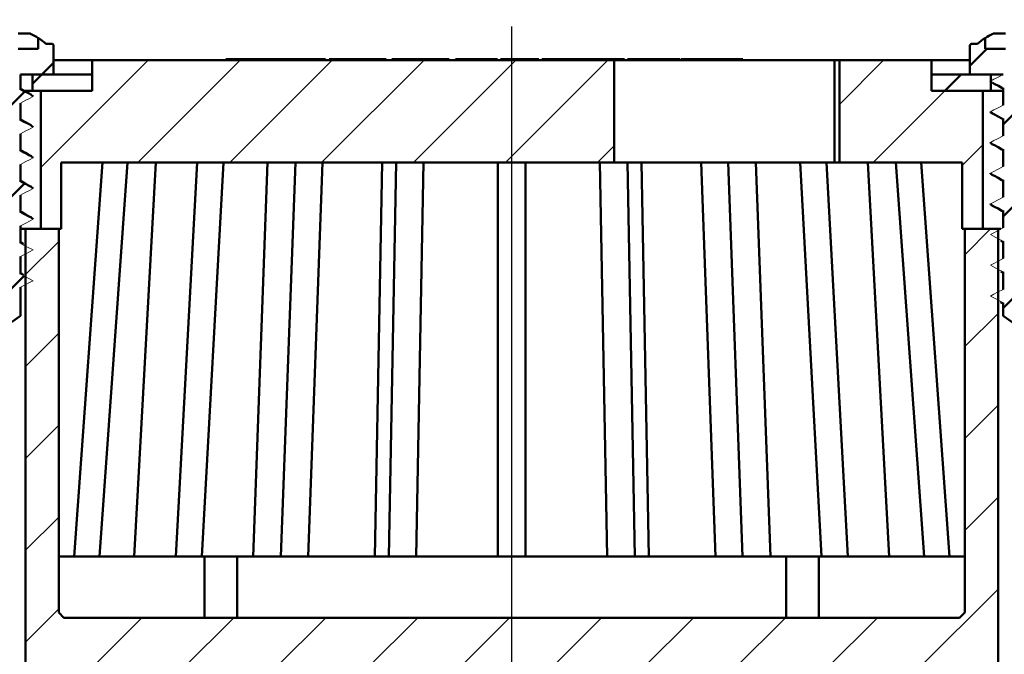
# Model space of a CAD drawing. Units: millimetres. Extents: x 140 to 606, y 103 to 529.
# Drawn here: x 327 to 423, y 395 to 457 of the extents above; entities that cross this region are included whole.
import ezdxf
from ezdxf.lldxf.tags import DXFTag

# ---------------------------------------------------------------- set-up
doc = ezdxf.new("R2010")
doc.units = ezdxf.units.MM
doc.header["$LTSCALE"] = 2
for name, color, linetype in [('LC-001-100-D00-0', 1, 'ByBlock'), ('LC-002-101-D00-0', 2, 'DASHDOT'), ('LC-003-003-----0', 2, 'ByBlock')]:
    doc.layers.add(name, color=color, linetype=linetype)
doc.styles.add('LCTX15-400-0-0pDIN-Schrift', font='STANDARD', dxfattribs={"width": 0.8, "oblique": 15, "height": 2.5})
tags = doc.linetypes.add('DASHDOT', pattern=[7.5, 5, -1.25, 0, -1.25]).pattern_tags.tags
tags[10:11] = [DXFTag(74, 4), DXFTag(75, 0), DXFTag(340, '0'), DXFTag(46, 1.0), DXFTag(50, 0.0), DXFTag(44, 0.0), DXFTag(45, 0.0)]
tags[8:9] = [DXFTag(74, 4), DXFTag(75, 0), DXFTag(340, '0'), DXFTag(46, 1.0), DXFTag(50, 0.0), DXFTag(44, 0.0), DXFTag(45, 0.0)]
tags[6:7] = [DXFTag(74, 4), DXFTag(75, 0), DXFTag(340, '0'), DXFTag(46, 1.0), DXFTag(50, 0.0), DXFTag(44, 0.0), DXFTag(45, 0.0)]
tags[4:5] = [DXFTag(74, 4), DXFTag(75, 0), DXFTag(340, '0'), DXFTag(46, 1.0), DXFTag(50, 0.0), DXFTag(44, 0.0), DXFTag(45, 0.0)]
doc.dimstyles.new('LC-DIM-L-0140-02-02', dxfattribs={"dimscale": 2, "dimtxt": 14, "dimasz": 14, "dimexe": 1.8, "dimexo": 0, "dimgap": 1.5, "dimtad": 1, "dimtxsty": 'LCTX15-400-0-0pDIN-Schrift', "dimcen": 0, "dimclrd": 2, "dimclre": 2, "dimclrt": 2, "dimazin": 2, "dimtfac": 0.71, "dimtdec": 4, "dimtofl": 0, "dimtmove": 0, "dimatfit": 1, "dimfxl": 1, "dimtolj": 1, "dimtzin": 0, "dimarcsym": 0})

# ---------------------------------------------------------------- blocks, each defined once
blk = doc.blocks.new('POLY20')
at = {"layer": 'LC-001-100-D00-0', "color": 7, "lineweight": 50}
for p, q in [((422.129501, 438.575866), (422.129501, 438.575866)), ((422.129501, 438.575866), (422.369399, 438.449735)), ((422.369399, 438.449735), (422.369399, 438.449735)), ((422.369399, 438.449735), (422.733245, 438.258436)), ((422.733245, 438.258436), (422.733245, 438.258436)), ((422.733245, 438.258436), (423.096262, 438.053172)), ((423.096262, 438.053172), (423.096262, 438.053172)), ((423.096262, 438.053172), (423.219927, 437.983247))]:
    blk.add_line(p, q, dxfattribs=at)
blk = doc.blocks.new('POLY21')
at = {"layer": 'LC-001-100-D00-0', "color": 7, "lineweight": 50}
for p, q in [((422.187046, 450.545105), (422.187046, 450.545105)), ((422.187046, 450.545105), (422.40775, 450.42901)), ((422.40775, 450.42901), (422.40775, 450.42901)), ((422.40775, 450.42901), (422.752399, 450.247718)), ((422.752399, 450.247718), (422.752399, 450.247718)), ((422.752399, 450.247718), (423.096264, 450.053197)), ((423.096264, 450.053197), (423.096264, 450.053197)), ((423.096264, 450.053197), (423.219927, 449.983242))]:
    blk.add_line(p, q, dxfattribs=at)
blk = doc.blocks.new('POLY22')
at = {"layer": 'LC-001-100-D00-0', "color": 7, "lineweight": 50}
for p, q in [((422.129501, 447.57587), (422.129501, 447.57587)), ((422.129501, 447.57587), (422.369401, 447.449741)), ((422.369401, 447.449741), (422.369401, 447.449741)), ((422.369401, 447.449741), (422.733251, 447.258444)), ((422.733251, 447.258444), (422.733251, 447.258444)), ((422.733251, 447.258444), (423.096262, 447.053166)), ((423.096262, 447.053166), (423.096262, 447.053166)), ((423.096262, 447.053166), (423.219927, 446.983236))]:
    blk.add_line(p, q, dxfattribs=at)
blk = doc.blocks.new('POLY23')
at = {"layer": 'LC-001-100-D00-0', "color": 7, "lineweight": 50}
for p, q in [((422.129501, 444.575864), (422.129501, 444.575864)), ((422.129501, 444.575864), (422.369399, 444.449732)), ((422.369399, 444.449732), (422.369399, 444.449732)), ((422.369399, 444.449732), (422.733245, 444.258433)), ((422.733245, 444.258433), (422.733245, 444.258433)), ((422.733245, 444.258433), (423.096262, 444.053169)), ((423.096262, 444.053169), (423.096262, 444.053169)), ((423.096262, 444.053169), (423.219927, 443.983244))]:
    blk.add_line(p, q, dxfattribs=at)
blk = doc.blocks.new('POLY24')
at = {"layer": 'LC-001-100-D00-0', "color": 7, "lineweight": 50}
for p, q in [((422.129501, 441.575872), (422.129501, 441.575872)), ((422.129501, 441.575872), (422.369399, 441.449735)), ((422.369399, 441.449735), (422.369399, 441.449735)), ((422.369399, 441.449735), (422.733243, 441.258427)), ((422.733243, 441.258427), (422.733243, 441.258427)), ((422.733243, 441.258427), (423.096262, 441.053163)), ((423.096262, 441.053163), (423.096262, 441.053163)), ((423.096262, 441.053163), (423.219927, 440.983238))]:
    blk.add_line(p, q, dxfattribs=at)
blk = doc.blocks.new('POLY25')
at = {"layer": 'LC-001-100-D00-0', "color": 7, "lineweight": 50}
for p, q in [((327.365061, 437.898227), (327.219926, 437.980684)), ((327.717834, 437.697802), (327.365061, 437.898227)), ((327.365061, 437.898227), (327.365061, 437.898227)), ((328.081075, 437.499655), (327.717834, 437.697802)), ((327.717834, 437.697802), (327.717834, 437.697802)), ((328.294874, 437.383028), (328.081075, 437.499655)), ((328.081075, 437.499655), (328.081075, 437.499655)), ((328.294874, 437.383028), (328.294874, 437.383028))]:
    blk.add_line(p, q, dxfattribs=at)
blk = doc.blocks.new('POLY26')
at = {"layer": 'LC-001-100-D00-0', "color": 7, "lineweight": 50}
for p, q in [((327.365062, 446.898222), (327.219926, 446.980673)), ((327.717841, 446.697809), (327.365062, 446.898222)), ((327.365062, 446.898222), (327.365062, 446.898222)), ((328.081076, 446.499651), (327.717841, 446.697809)), ((327.717841, 446.697809), (327.717841, 446.697809)), ((328.294874, 446.383017), (328.081076, 446.499651)), ((328.081076, 446.499651), (328.081076, 446.499651)), ((328.294874, 446.383017), (328.294874, 446.383017))]:
    blk.add_line(p, q, dxfattribs=at)
blk = doc.blocks.new('POLY27')
at = {"layer": 'LC-001-100-D00-0', "color": 7, "lineweight": 50}
for p, q in [((327.365062, 443.89823), (327.219926, 443.980681)), ((327.717841, 443.697818), (327.365062, 443.89823)), ((327.365062, 443.89823), (327.365062, 443.89823)), ((328.081076, 443.49966), (327.717841, 443.697818)), ((327.717841, 443.697818), (327.717841, 443.697818)), ((328.294874, 443.383026), (328.081076, 443.49966)), ((328.081076, 443.49966), (328.081076, 443.49966)), ((328.294874, 443.383026), (328.294874, 443.383026))]:
    blk.add_line(p, q, dxfattribs=at)
blk = doc.blocks.new('POLY28')
at = {"layer": 'LC-001-100-D00-0', "color": 7, "lineweight": 50}
for p, q in [((327.365062, 449.898228), (327.219926, 449.980679)), ((327.717841, 449.697816), (327.365062, 449.898228)), ((327.365062, 449.898228), (327.365062, 449.898228)), ((328.081076, 449.499657), (327.717841, 449.697816)), ((327.717841, 449.697816), (327.717841, 449.697816)), ((328.294874, 449.383023), (328.081076, 449.499657)), ((328.081076, 449.499657), (328.081076, 449.499657)), ((328.294874, 449.383023), (328.294874, 449.383023))]:
    blk.add_line(p, q, dxfattribs=at)
blk = doc.blocks.new('POLY29')
at = {"layer": 'LC-001-100-D00-0', "color": 7, "lineweight": 50}
for p, q in [((327.365062, 440.898224), (327.219926, 440.980675)), ((327.717841, 440.697812), (327.365062, 440.898224)), ((327.365062, 440.898224), (327.365062, 440.898224)), ((328.081076, 440.499654), (327.717841, 440.697812)), ((327.717841, 440.697812), (327.717841, 440.697812)), ((328.294874, 440.38302), (328.081076, 440.499654)), ((328.081076, 440.499654), (328.081076, 440.499654)), ((328.294874, 440.38302), (328.294874, 440.38302))]:
    blk.add_line(p, q, dxfattribs=at)
blk = doc.blocks.new('KLON62')
at = {"layer": 'LC-001-100-D00-0', "color": 7, "lineweight": 15}
for p, q in [((421.969925, 438.719692), (422.321022, 438.902455)), ((422.321022, 438.902455), (422.672116, 439.085218)), ((422.672116, 439.085218), (423.219927, 439.370396))]:
    blk.add_line(p, q, dxfattribs=at)
blk = doc.blocks.new('POLY58')
at = {"layer": 'LC-001-100-D00-0', "color": 7, "lineweight": 50}
for p, q in [((421.969925, 438.719692), (421.969925, 438.719692)), ((421.969925, 438.719692), (421.969929, 438.718957)), ((421.969929, 438.718957), (421.969929, 438.718957)), ((421.969929, 438.718957), (421.970227, 438.667879)), ((421.970227, 438.667879), (421.970227, 438.667879)), ((421.970227, 438.667879), (422.070115, 438.620579)), ((422.070115, 438.620579), (422.070115, 438.620579)), ((422.070115, 438.620579), (422.168564, 438.573959))]:
    blk.add_line(p, q, dxfattribs=at)
blk = doc.blocks.new('KLON64')
at = {"layer": 'LC-001-100-D00-0', "color": 7, "lineweight": 15}
for p, q in [((422.672116, 451.085227), (423.219927, 451.370391)), ((421.969925, 450.719687), (422.321022, 450.90245)), ((422.321022, 450.90245), (422.672116, 451.085227))]:
    blk.add_line(p, q, dxfattribs=at)
blk = doc.blocks.new('POLY59')
at = {"layer": 'LC-001-100-D00-0', "color": 7, "lineweight": 50}
for p, q in [((421.969909, 450.718951), (421.969635, 450.705537)), ((421.969635, 450.705537), (421.969635, 450.705537)), ((421.969635, 450.705537), (421.99549, 450.693116)), ((421.969925, 450.719687), (421.969909, 450.718951)), ((421.969909, 450.718951), (421.969909, 450.718951)), ((421.969925, 450.719687), (421.969925, 450.719687)), ((421.99549, 450.693116), (421.99549, 450.693116)), ((421.99549, 450.693116), (422.019925, 450.681376))]:
    blk.add_line(p, q, dxfattribs=at)
blk = doc.blocks.new('KLON66')
at = {"layer": 'LC-001-100-D00-0', "color": 7, "lineweight": 15}
for p, q in [((422.672116, 448.085221), (423.219927, 448.3704)), ((421.969925, 447.719681), (422.321022, 447.902458)), ((422.321022, 447.902458), (422.672116, 448.085221))]:
    blk.add_line(p, q, dxfattribs=at)
blk = doc.blocks.new('POLY60')
at = {"layer": 'LC-001-100-D00-0', "color": 7, "lineweight": 50}
for p, q in [((421.969925, 447.719681), (421.969925, 447.719681)), ((421.969925, 447.719681), (421.969929, 447.71895)), ((421.969929, 447.71895), (421.969929, 447.71895)), ((421.969929, 447.71895), (421.970227, 447.668213)), ((421.970227, 447.668213), (421.970227, 447.668213)), ((421.970227, 447.668213), (422.070115, 447.620746)), ((422.070115, 447.620746), (422.070115, 447.620746)), ((422.070115, 447.620746), (422.168564, 447.573962))]:
    blk.add_line(p, q, dxfattribs=at)
blk = doc.blocks.new('KLON68')
at = {"layer": 'LC-001-100-D00-0', "color": 7, "lineweight": 15}
for p, q in [((422.672116, 445.08523), (423.219927, 445.370394)), ((421.969925, 444.71969), (422.321022, 444.902452)), ((422.321022, 444.902452), (422.672116, 445.08523))]:
    blk.add_line(p, q, dxfattribs=at)
blk = doc.blocks.new('POLY61')
at = {"layer": 'LC-001-100-D00-0', "color": 7, "lineweight": 50}
for p, q in [((421.969925, 444.71969), (421.969925, 444.71969)), ((421.969925, 444.71969), (421.969929, 444.718954)), ((421.969929, 444.718954), (421.969929, 444.718954)), ((421.969929, 444.718954), (421.970227, 444.667877)), ((421.970227, 444.667877), (421.970227, 444.667877)), ((421.970227, 444.667877), (422.070115, 444.620576)), ((422.070115, 444.620576), (422.070115, 444.620576)), ((422.070115, 444.620576), (422.168564, 444.573956))]:
    blk.add_line(p, q, dxfattribs=at)
blk = doc.blocks.new('KLON70')
at = {"layer": 'LC-001-100-D00-0', "color": 7, "lineweight": 15}
for p, q in [((421.969925, 441.719684), (422.321022, 441.902461)), ((422.321022, 441.902461), (422.672116, 442.085224)), ((422.672116, 442.085224), (423.219927, 442.370402))]:
    blk.add_line(p, q, dxfattribs=at)
blk = doc.blocks.new('POLY62')
at = {"layer": 'LC-001-100-D00-0', "color": 7, "lineweight": 50}
for p, q in [((421.969925, 441.719684), (421.969925, 441.719684)), ((421.969925, 441.719684), (421.969929, 441.718948)), ((421.969929, 441.718948), (421.969929, 441.718948)), ((421.969929, 441.718948), (421.970227, 441.667871)), ((421.970227, 441.667871), (421.970227, 441.667871)), ((421.970227, 441.667871), (422.070115, 441.620577)), ((422.070115, 441.620577), (422.070115, 441.620577)), ((422.070115, 441.620577), (422.168564, 441.573965))]:
    blk.add_line(p, q, dxfattribs=at)
blk = doc.blocks.new('KLON72')
at = {"layer": 'LC-001-100-D00-0', "color": 7, "lineweight": 15}
for p, q in [((421.969925, 432.71968), (422.321022, 432.902458)), ((422.321022, 432.902458), (422.672116, 433.085221)), ((422.672116, 433.085221), (423.219927, 433.370399))]:
    blk.add_line(p, q, dxfattribs=at)
blk = doc.blocks.new('KLON74')
at = {"layer": 'LC-001-100-D00-0', "color": 7, "lineweight": 15}
for p, q in [((421.969925, 435.719686), (422.321022, 435.902449)), ((422.321022, 435.902449), (422.672116, 436.085227)), ((422.672116, 436.085227), (423.219927, 436.37039))]:
    blk.add_line(p, q, dxfattribs=at)
blk = doc.blocks.new('KLON76')
at = {"layer": 'LC-001-100-D00-0', "color": 7, "lineweight": 15}
for p, q in [((422.517736, 438.434514), (421.969925, 438.719692)), ((422.86883, 438.251751), (422.517736, 438.434514)), ((423.219927, 438.068974), (422.86883, 438.251751))]:
    blk.add_line(p, q, dxfattribs=at)
blk = doc.blocks.new('KLON83')
at = {"layer": 'LC-001-100-D00-0', "color": 7, "lineweight": 15}
for p, q in [((422.517736, 429.434511), (421.969925, 429.719689)), ((422.86883, 429.251748), (422.517736, 429.434511)), ((423.219927, 429.06897), (422.86883, 429.251748))]:
    blk.add_line(p, q, dxfattribs=at)
blk = doc.blocks.new('KLON84')
at = {"layer": 'LC-001-100-D00-0', "color": 7, "lineweight": 15}
for p, q in [((422.517736, 432.434517), (421.969925, 432.71968)), ((422.86883, 432.251739), (422.517736, 432.434517)), ((423.219927, 432.068976), (422.86883, 432.251739))]:
    blk.add_line(p, q, dxfattribs=at)
blk = doc.blocks.new('KLON85')
at = {"layer": 'LC-001-100-D00-0', "color": 7, "lineweight": 15}
for p, q in [((422.517736, 435.434508), (421.969925, 435.719686)), ((422.86883, 435.251745), (422.517736, 435.434508)), ((423.219927, 435.068982), (422.86883, 435.251745))]:
    blk.add_line(p, q, dxfattribs=at)
blk = doc.blocks.new('KLON86')
at = {"layer": 'LC-001-100-D00-0', "color": 7, "lineweight": 15}
for p, q in [((422.517736, 441.43452), (421.969925, 441.719684)), ((422.86883, 441.251742), (422.517736, 441.43452)), ((423.219927, 441.06898), (422.86883, 441.251742))]:
    blk.add_line(p, q, dxfattribs=at)
blk = doc.blocks.new('KLON87')
at = {"layer": 'LC-001-100-D00-0', "color": 7, "lineweight": 15}
for p, q in [((422.517736, 444.434511), (421.969925, 444.71969)), ((422.86883, 444.251749), (422.517736, 444.434511)), ((423.219927, 444.068971), (422.86883, 444.251749))]:
    blk.add_line(p, q, dxfattribs=at)
blk = doc.blocks.new('KLON88')
at = {"layer": 'LC-001-100-D00-0', "color": 7, "lineweight": 15}
for p, q in [((422.517736, 447.434517), (421.969925, 447.719681)), ((422.86883, 447.25174), (422.517736, 447.434517)), ((423.219927, 447.068977), (422.86883, 447.25174))]:
    blk.add_line(p, q, dxfattribs=at)
blk = doc.blocks.new('KLON89')
at = {"layer": 'LC-001-100-D00-0', "color": 7, "lineweight": 15}
for p, q in [((422.517736, 450.434509), (421.969925, 450.719687)), ((422.86883, 450.251746), (422.517736, 450.434509)), ((423.219927, 450.068983), (422.86883, 450.251746))]:
    blk.add_line(p, q, dxfattribs=at)
blk = doc.blocks.new('KLON90')
at = {"layer": 'LC-001-100-D00-0', "color": 7, "lineweight": 15}
for p, q in [((422.321022, 429.902452), (422.672116, 430.085229)), ((422.672116, 430.085229), (423.219927, 430.370393)), ((421.969925, 429.719689), (422.321022, 429.902452))]:
    blk.add_line(p, q, dxfattribs=at)
blk = doc.blocks.new('POLY63')
at = {"layer": 'LC-001-100-D00-0', "color": 7, "lineweight": 50}
for p, q in [((422.226251, 455.357193), (422.218785, 455.353799)), ((422.254692, 455.370123), (422.226251, 455.357193)), ((422.226251, 455.357193), (422.226251, 455.357193)), ((422.286105, 455.372821), (422.254692, 455.370123)), ((422.254692, 455.370123), (422.254692, 455.370123)), ((422.309272, 455.37481), (422.286105, 455.372821)), ((422.286105, 455.372821), (422.286105, 455.372821)), ((422.309272, 455.37481), (422.309272, 455.37481))]:
    blk.add_line(p, q, dxfattribs=at)
blk = doc.blocks.new('KLON91')
at = {"layer": 'LC-001-100-D00-0', "color": 7, "lineweight": 15}
for p, q in [((327.219926, 437.870401), (327.57102, 437.687623)), ((327.57102, 437.687623), (327.922117, 437.50486)), ((327.922117, 437.50486), (328.469925, 437.219682))]:
    blk.add_line(p, q, dxfattribs=at)
blk = doc.blocks.new('KLON93')
at = {"layer": 'LC-001-100-D00-0', "color": 7, "lineweight": 15}
for p, q in [((327.219926, 446.870389), (327.57102, 446.687626)), ((327.57102, 446.687626), (327.922117, 446.504864)), ((327.922117, 446.504864), (328.469925, 446.219685))]:
    blk.add_line(p, q, dxfattribs=at)
blk = doc.blocks.new('KLON95')
at = {"layer": 'LC-001-100-D00-0', "color": 7, "lineweight": 15}
for p, q in [((327.219926, 443.870398), (327.57102, 443.68762)), ((327.57102, 443.68762), (327.922117, 443.504858)), ((327.922117, 443.504858), (328.469925, 443.219679))]:
    blk.add_line(p, q, dxfattribs=at)
blk = doc.blocks.new('KLON97')
at = {"layer": 'LC-001-100-D00-0', "color": 7, "lineweight": 15}
for p, q in [((327.219926, 449.870395), (327.57102, 449.687633)), ((327.57102, 449.687633), (327.922117, 449.504855)), ((327.922117, 449.504855), (328.469925, 449.219691))]:
    blk.add_line(p, q, dxfattribs=at)
blk = doc.blocks.new('KLON99')
at = {"layer": 'LC-001-100-D00-0', "color": 7, "lineweight": 15}
for p, q in [((327.219926, 440.870392), (327.57102, 440.687629)), ((327.57102, 440.687629), (327.922117, 440.504852)), ((327.922117, 440.504852), (328.469925, 440.219688))]:
    blk.add_line(p, q, dxfattribs=at)
blk = doc.blocks.new('KLON101')
at = {"layer": 'LC-001-100-D00-0', "color": 7, "lineweight": 15}
for p, q in [((327.219926, 431.870389), (327.57102, 431.687626)), ((327.57102, 431.687626), (327.922117, 431.504863)), ((327.922117, 431.504863), (328.469925, 431.219685))]:
    blk.add_line(p, q, dxfattribs=at)
blk = doc.blocks.new('KLON103')
at = {"layer": 'LC-001-100-D00-0', "color": 7, "lineweight": 15}
for p, q in [((327.219926, 434.870395), (327.57102, 434.687632)), ((327.57102, 434.687632), (327.922117, 434.504854)), ((327.922117, 434.504854), (328.469925, 434.219691))]:
    blk.add_line(p, q, dxfattribs=at)
blk = doc.blocks.new('KLON105')
at = {"layer": 'LC-001-100-D00-0', "color": 7, "lineweight": 15}
for p, q in [((328.469925, 449.219691), (328.118831, 449.036914)), ((327.767734, 448.854151), (327.219926, 448.568973)), ((328.118831, 449.036914), (327.767734, 448.854151))]:
    blk.add_line(p, q, dxfattribs=at)
blk = doc.blocks.new('KLON107')
at = {"layer": 'LC-001-100-D00-0', "color": 7, "lineweight": 15}
for p, q in [((327.767734, 436.854156), (327.219926, 436.568978)), ((328.118831, 437.036919), (327.767734, 436.854156)), ((328.469925, 437.219682), (328.118831, 437.036919))]:
    blk.add_line(p, q, dxfattribs=at)
blk = doc.blocks.new('KLON109')
at = {"layer": 'LC-001-100-D00-0', "color": 7, "lineweight": 15}
for p, q in [((327.767734, 439.854148), (327.219926, 439.568984)), ((328.118831, 440.03691), (327.767734, 439.854148)), ((328.469925, 440.219688), (328.118831, 440.03691))]:
    blk.add_line(p, q, dxfattribs=at)
blk = doc.blocks.new('KLON111')
at = {"layer": 'LC-001-100-D00-0', "color": 7, "lineweight": 15}
for p, q in [((327.767734, 445.854145), (327.219926, 445.568981)), ((328.118831, 446.036923), (327.767734, 445.854145)), ((328.469925, 446.219685), (328.118831, 446.036923))]:
    blk.add_line(p, q, dxfattribs=at)
blk = doc.blocks.new('KLON113')
at = {"layer": 'LC-001-100-D00-0', "color": 7, "lineweight": 15}
for p, q in [((327.767734, 433.85415), (327.219926, 433.568972)), ((328.118831, 434.036913), (327.767734, 433.85415)), ((328.469925, 434.219691), (328.118831, 434.036913))]:
    blk.add_line(p, q, dxfattribs=at)
blk = doc.blocks.new('KLON115')
at = {"layer": 'LC-001-100-D00-0', "color": 7, "lineweight": 15}
for p, q in [((328.118831, 431.036922), (327.767734, 430.854144)), ((328.469925, 431.219685), (328.118831, 431.036922)), ((327.767734, 430.854144), (327.219926, 430.568981))]:
    blk.add_line(p, q, dxfattribs=at)
blk = doc.blocks.new('KLON117')
at = {"layer": 'LC-001-100-D00-0', "color": 7, "lineweight": 15}
for p, q in [((327.767734, 442.854154), (327.219926, 442.568975)), ((328.118831, 443.036916), (327.767734, 442.854154)), ((328.469925, 443.219679), (328.118831, 443.036916))]:
    blk.add_line(p, q, dxfattribs=at)
blk = doc.blocks.new('POLY71')
at = {"layer": 'LC-001-100-D00-0', "color": 7, "lineweight": 50}
for p, q in [((328.138778, 455.374563), (328.130581, 455.37481)), ((328.170005, 455.373625), (328.138778, 455.374563)), ((328.138778, 455.374563), (328.138778, 455.374563)), ((328.199394, 455.362215), (328.170005, 455.373625)), ((328.170005, 455.373625), (328.170005, 455.373625)), ((328.221068, 455.353799), (328.199394, 455.362215)), ((328.199394, 455.362215), (328.199394, 455.362215)), ((328.221068, 455.353799), (328.221068, 455.353799))]:
    blk.add_line(p, q, dxfattribs=at)
blk = doc.blocks.new('KLON150')
at = {"layer": 'LC-001-100-D00-0', "color": 7, "lineweight": 25}
for p, q in [((419.469926, 433.755424), (421.989307, 436.274805)), ((327.719926, 431.807985), (330.969926, 435.057985)), ((419.469926, 424.775167), (422.719926, 428.025167)), ((327.719926, 422.827729), (330.969926, 426.077729)), ((419.469926, 415.794911), (422.719926, 419.044911)), ((327.719926, 413.847472), (330.969926, 417.097472)), ((419.469926, 406.814655), (422.719926, 410.064655)), ((327.719926, 404.867216), (330.969926, 408.117216)), ((414.910332, 393.274805), (422.719926, 401.084399)), ((327.719926, 395.88696), (330.969926, 399.13696)), ((334.088026, 393.274805), (339.088026, 398.274805)), ((343.068283, 393.274805), (348.068283, 398.274805)), ((352.048539, 393.274805), (357.048539, 398.274805)), ((361.028795, 393.274805), (366.028795, 398.274805)), ((370.009051, 393.274805), (375.009051, 398.274805)), ((378.989307, 393.274805), (383.989307, 398.274805)), ((387.969563, 393.274805), (392.969563, 398.274805)), ((396.949819, 393.274805), (401.949819, 398.274805)), ((405.930075, 393.274805), (410.930075, 398.274805)), ((419.469926, 388.854143), (422.719926, 392.104143)), ((327.719926, 386.906704), (330.969926, 390.156704)), ((419.469926, 379.873887), (422.719926, 383.123887)), ((327.719926, 377.926448), (330.969926, 381.176448)), ((419.469926, 370.893631), (422.719926, 374.143631)), ((328.048539, 369.274805), (330.969926, 372.196192))]:
    blk.add_line(p, q, dxfattribs=at)
blk = doc.blocks.new('KLON151')
at = {"layer": 'LC-001-100-D00-0', "color": 7, "lineweight": 50}
for p, q in [((320.345978, 451.374805), (322.845978, 453.874805)), ((329.326234, 451.374805), (330.469926, 452.518497)), ((322.431063, 444.479634), (327.615764, 449.664335)), ((322.418078, 435.486393), (327.602779, 440.671094)), ((323.494737, 427.582795), (327.589795, 431.677854))]:
    blk.add_line(p, q, dxfattribs=at)
blk = doc.blocks.new('KLON152')
at = {"layer": 'LC-001-100-D00-0', "color": 7, "lineweight": 50}
for p, q in [((419.969926, 452.215936), (421.628795, 453.874805)), ((428.109051, 451.374805), (430.469926, 453.73568)), ((423.219926, 446.48568), (427.219926, 450.48568)), ((423.219926, 437.505424), (427.219926, 441.505424)), ((423.219926, 428.525167), (427.219926, 432.525167))]:
    blk.add_line(p, q, dxfattribs=at)
blk = doc.blocks.new('KLON155')
at = {"layer": 'LC-001-100-D00-0', "color": 7, "lineweight": 25}
for p, q in [((329.219926, 442.288241), (339.70649, 452.774805)), ((338.686746, 442.774805), (348.686746, 452.774805)), ((347.667002, 442.774805), (357.667002, 452.774805)), ((356.647258, 442.774805), (366.647258, 452.774805)), ((365.627514, 442.774805), (375.627514, 452.774805)), ((374.60777, 442.774805), (384.60777, 452.774805)), ((383.588026, 442.774805), (385.219926, 444.406704))]:
    blk.add_line(p, q, dxfattribs=at)
blk = doc.blocks.new('KLON157')
at = {"layer": 'LC-001-100-D00-0', "color": 7, "lineweight": 25}
for p, q in [((407.219926, 448.446192), (411.548539, 452.774805)), ((410.528795, 442.774805), (417.528795, 449.774805)), ((419.219926, 442.48568), (421.219926, 444.48568))]:
    blk.add_line(p, q, dxfattribs=at)
blk = doc.blocks.new('*D255')
at = {"layer": 'Defpoints', "color": 0}
for p in [(552.219931, 479.952), (198.219929, 375.963787), (552.219931, 375.963787)]:
    blk.add_point(p, dxfattribs=at)
at = {"layer": 'LC-003-003-----0', "color": 2, "lineweight": -2}
for p, q in [((198.219929, 375.963787), (198.219929, 483.552)), ((552.219931, 375.963787), (552.219931, 483.552)), ((226.219929, 479.952), (524.219931, 479.952))]:
    blk.add_line(p, q, dxfattribs=at)
at = {"layer": 'LC-003-003-----0', "color": 2}
for points in [[(226.219929, 484.618667), (226.219929, 475.285333), (198.219929, 479.952)], [(524.219931, 475.285333), (524.219931, 484.618667), (552.219931, 479.952)]]:
    blk.add_solid(points, dxfattribs=at)
at = {"layer": 'LC-003-003-----0', "color": 2, "insert": (375.168083, 510.752), "char_height": 28, "attachment_point": 5, "style": 'LCTX15-400-0-0pDIN-Schrift'}
blk.add_mtext('%%c\\A1;354', dxfattribs=at)

msp = doc.modelspace()

# ---------------------------------------------------------------- linework, layer by layer
at = {"layer": 'LC-001-100-D00-0', "color": 7, "lineweight": 50}
for p, q in [((328.130581, 455.37481), (326.993358, 455.37481)), ((328.969926, 453.874799), (328.969926, 454.946565)), ((421.469927, 454.946565), (421.469927, 453.874799)), ((423.446495, 455.37481), (422.309272, 455.37481)), ((330.269926, 454.374808), (329.719928, 454.374808)), ((330.469925, 451.374802), (330.469925, 454.174804)), ((419.969928, 454.174804), (419.969928, 451.374802)), ((420.719926, 454.374808), (420.169928, 454.374808)), ((328.969926, 453.874799), (326.993358, 453.874799)), ((423.446495, 453.874799), (421.469927, 453.874799)), ((334.219925, 452.77481), (330.469925, 452.77481)), ((334.219925, 449.774804), (334.219925, 452.77481)), ((334.219925, 452.77481), (385.219926, 452.77481)), ((347.303709, 452.874797), (347.303709, 452.77481)), ((347.303709, 452.874797), (347.33793, 452.874797)), ((347.33793, 452.874797), (347.33793, 452.77481)), ((349.308949, 452.874797), (347.33793, 452.874797)), ((349.308949, 452.874797), (351.279967, 452.874797)), ((351.279967, 452.874797), (351.279967, 452.77481)), ((351.279967, 452.874797), (351.530251, 452.874797)), ((351.530251, 452.874797), (351.530251, 452.77481)), ((356.956, 452.874797), (351.530251, 452.874797)), ((356.956, 452.874797), (356.956, 452.77481)), ((356.956, 452.874797), (357.029861, 452.874797)), ((357.029861, 452.77481), (357.029861, 452.874797)), ((357.384382, 452.874797), (357.384382, 452.77481)), ((357.384382, 452.874797), (358.624617, 452.874797)), ((358.624617, 452.874797), (358.624617, 452.77481)), ((358.624617, 452.874797), (361.905996, 452.874797)), ((361.905996, 452.874797), (361.905996, 452.77481)), ((361.905996, 452.874797), (362.957925, 452.874797)), ((362.957925, 452.77481), (362.957925, 452.874797)), ((363.504065, 452.874797), (363.504065, 452.77481)), ((363.504065, 452.874797), (363.511186, 452.874797)), ((363.511186, 452.874797), (363.511186, 452.77481)), ((363.511186, 452.874797), (364.054724, 452.874797)), ((364.054724, 452.874797), (364.054724, 452.77481)), ((364.054724, 452.874797), (365.741052, 452.874797)), ((365.741052, 452.874797), (365.741052, 452.77481)), ((365.741052, 452.874797), (367.230446, 452.874797)), ((367.230446, 452.874797), (367.230446, 452.77481)), ((367.230446, 452.874797), (367.42738, 452.874797)), ((367.42738, 452.874797), (367.42738, 452.77481)), ((367.42738, 452.874797), (369.113708, 452.874797)), ((369.113708, 452.874797), (369.113708, 452.77481)), ((369.720705, 452.874797), (369.720705, 452.77481)), ((369.720705, 452.874797), (370.060882, 452.874797)), ((370.060882, 452.874797), (370.060882, 452.77481)), ((370.060882, 452.874797), (373.823757, 452.874797)), ((373.823757, 452.874797), (373.823757, 452.77481)), ((374.10636, 452.874797), (377.874399, 452.874797)), ((374.10636, 452.874797), (374.10636, 452.77481)), ((377.874399, 452.874797), (377.874399, 452.77481)), ((378.157002, 452.874797), (378.157002, 452.77481)), ((378.157002, 452.874797), (379.846166, 452.874797)), ((379.846166, 452.874797), (379.846166, 452.77481)), ((380.248465, 452.874797), (379.846166, 452.874797)), ((380.248465, 452.874797), (380.248465, 452.77481)), ((380.45257, 452.874797), (380.248465, 452.874797)), ((380.45257, 452.874797), (380.45257, 452.77481)), ((380.45257, 452.874797), (381.066118, 452.874797)), ((381.066118, 452.874797), (381.066118, 452.77481)), ((381.066118, 452.874797), (382.849127, 452.874797)), ((382.849127, 452.874797), (382.849127, 452.77481)), ((383.251425, 452.874797), (382.849127, 452.874797)), ((383.251425, 452.874797), (383.251425, 452.77481)), ((383.455529, 452.874797), (383.251425, 452.874797)), ((383.455529, 452.874797), (383.455529, 452.77481)), ((383.455529, 452.874797), (384.069078, 452.874797)), ((384.069078, 452.874797), (384.069078, 452.77481)), ((384.069078, 452.874797), (385.758243, 452.874797)), ((385.219926, 442.774805), (385.219926, 452.77481)), ((406.73953, 452.77481), (385.219926, 452.77481)), ((385.758243, 452.874797), (385.758243, 452.77481)), ((386.211445, 452.874797), (385.758243, 452.874797)), ((386.211445, 452.874797), (386.211445, 452.77481)), ((386.211445, 452.874797), (386.216391, 452.874797)), ((386.216391, 452.77481), (386.216391, 452.874797)), ((386.540886, 452.874797), (386.540886, 452.77481)), ((386.540886, 452.874797), (390.634698, 452.874797)), ((390.634698, 452.874797), (390.634698, 452.77481)), ((390.899951, 452.874797), (390.634698, 452.874797)), ((390.899951, 452.874797), (390.899951, 452.77481)), ((391.016687, 452.874797), (390.899951, 452.874797)), ((391.016687, 452.874797), (391.016687, 452.77481)), ((391.268358, 452.874797), (391.016687, 452.874797)), ((391.268358, 452.874797), (391.268358, 452.77481)), ((391.268358, 452.874797), (391.386249, 452.874797)), ((391.386249, 452.874797), (391.386249, 452.77481)), ((391.651504, 452.874797), (391.386249, 452.874797)), ((391.651504, 452.874797), (391.651504, 452.77481)), ((391.72194, 452.874797), (391.72194, 452.77481)), ((391.72194, 452.874797), (393.380503, 452.874797)), ((393.380503, 452.874797), (393.380503, 452.77481)), ((393.733042, 452.874797), (393.380503, 452.874797)), ((393.733042, 452.874797), (393.733042, 452.77481)), ((393.733042, 452.874797), (395.039067, 452.874797)), ((395.039067, 452.874797), (395.039067, 452.77481)), ((395.039067, 452.874797), (396.697631, 452.874797)), ((396.697631, 452.874797), (396.697631, 452.77481)), ((397.087476, 452.874797), (396.697631, 452.874797)), ((397.087476, 452.874797), (397.087476, 452.77481)), ((397.087476, 452.874797), (397.115883, 452.874797)), ((397.115883, 452.77481), (397.115883, 452.874797)), ((397.115883, 452.874797), (397.443746, 452.874797)), ((397.443746, 452.874797), (397.443746, 452.77481)), ((397.778752, 452.874797), (397.443746, 452.874797)), ((397.778752, 452.874797), (397.778752, 452.77481)), ((397.778752, 452.874797), (397.807159, 452.874797)), ((397.807159, 452.77481), (397.807159, 452.874797)), ((406.73953, 442.774805), (406.73953, 452.77481)), ((407.219924, 452.77481), (406.73953, 452.77481)), ((407.219924, 442.774805), (407.219924, 452.77481)), ((407.219924, 452.77481), (416.219928, 452.77481)), ((416.219928, 452.77481), (416.219928, 449.774804)), ((419.969928, 452.77481), (416.219928, 452.77481)), ((327.219926, 451.374802), (330.469925, 451.374802)), ((327.219926, 449.870395), (327.219926, 451.374802)), ((328.419926, 450.468497), (329.326234, 451.374805)), ((328.419928, 449.774804), (328.419928, 451.374802)), ((328.419928, 451.374802), (334.219925, 451.374802)), ((334.219925, 451.374802), (334.219925, 449.774804)), ((416.219928, 449.774804), (416.219928, 451.374802)), ((416.219928, 451.374802), (422.019925, 451.374802)), ((417.528795, 449.774805), (419.128795, 451.374805)), ((419.969928, 451.374802), (423.219927, 451.374802)), ((422.019925, 451.374802), (422.019925, 449.774804)), ((423.219927, 451.374802), (423.219927, 451.370391)), ((328.419928, 449.774804), (327.616096, 449.774804)), ((328.258347, 449.384066), (328.469925, 449.219691)), ((334.219925, 449.774804), (328.419928, 449.774804)), ((329.219927, 436.274799), (329.219927, 449.774804)), ((334.219925, 449.774804), (329.219927, 449.774804)), ((421.219927, 449.774804), (416.219928, 449.774804)), ((422.019925, 449.774804), (416.219928, 449.774804)), ((421.219927, 449.774804), (421.219927, 436.274799)), ((423.219927, 449.774804), (422.019925, 449.774804)), ((423.219927, 450.068983), (423.219927, 448.3704)), ((327.219926, 446.870389), (327.219926, 448.568973)), ((328.258347, 446.38406), (328.469925, 446.219685)), ((423.219927, 447.068977), (423.219927, 445.370394)), ((327.219926, 443.870398), (327.219926, 445.568981)), ((423.219927, 444.068971), (423.219927, 442.370402)), ((327.219926, 440.870392), (327.219926, 442.568975)), ((328.258347, 443.384069), (328.469925, 443.219679)), ((331.219927, 442.774805), (331.219927, 436.274799)), ((331.219927, 442.774805), (385.219926, 442.774805)), ((332.466562, 404.274802), (335.227728, 442.774805)), ((334.933136, 404.274802), (337.694303, 442.774805)), ((340.441216, 442.774805), (338.343427, 404.274802)), ((342.391242, 404.274802), (344.489029, 442.774805)), ((344.959094, 404.274802), (347.056883, 442.774805)), ((351.363587, 442.774805), (349.95216, 404.274802)), ((352.675597, 404.274802), (354.087023, 442.774805)), ((355.316595, 404.274802), (356.728021, 442.774805)), ((362.547335, 442.774805), (361.837734, 404.274802)), ((363.206953, 404.274802), (363.916554, 442.774805)), ((365.892162, 404.274802), (366.601763, 442.774805)), ((373.869926, 404.274802), (373.869926, 442.774805)), ((376.569926, 404.274802), (376.569926, 442.774805)), ((384.54769, 404.274802), (383.83809, 442.774805)), ((406.73953, 442.774805), (385.219926, 442.774805)), ((387.232899, 404.274802), (386.523298, 442.774805)), ((387.892517, 442.774805), (388.602117, 404.274802)), ((395.123257, 404.274802), (393.71183, 442.774805)), ((397.764255, 404.274802), (396.352828, 442.774805)), ((399.076265, 442.774805), (400.487692, 404.274802)), ((405.48076, 404.274802), (403.38297, 442.774805)), ((408.048612, 404.274802), (405.950822, 442.774805)), ((407.219924, 442.774805), (406.73953, 442.774805)), ((407.219924, 442.774805), (419.219926, 442.774805)), ((409.998637, 442.774805), (412.096426, 404.274802)), ((415.506717, 404.274802), (412.745551, 442.774805)), ((417.973292, 404.274802), (415.212121, 442.774805)), ((419.219926, 436.274799), (419.219926, 442.774805)), ((423.219927, 441.06898), (423.219927, 439.370396)), ((327.219926, 437.870401), (327.219926, 439.568984)), ((328.258347, 440.384063), (328.469925, 440.219688)), ((423.219927, 438.068974), (423.219927, 436.37039)), ((328.258347, 437.384057), (328.469925, 437.219682)), ((327.219926, 434.870395), (327.219926, 436.568978)), ((327.719927, 436.274799), (327.219926, 436.274799)), ((327.719927, 436.274799), (327.719927, 369.274805)), ((330.969926, 436.274799), (327.719927, 436.274799)), ((329.219927, 436.274799), (331.219927, 436.274799)), ((330.969926, 436.274799), (330.969926, 398.774805)), ((419.219926, 436.274799), (421.219927, 436.274799)), ((419.469927, 398.774805), (419.469927, 436.274799)), ((422.719926, 436.274799), (419.469927, 436.274799)), ((422.719926, 369.274805), (422.719926, 436.274799)), ((422.996987, 436.274799), (422.719926, 436.274799)), ((327.533033, 434.803786), (327.219926, 434.980678)), ((422.987417, 435.113656), (423.219927, 434.983241)), ((423.219927, 435.068982), (423.219927, 433.370399)), ((327.219926, 431.870389), (327.219926, 433.568972)), ((327.533033, 431.803795), (327.219926, 431.980672)), ((422.987417, 432.113665), (423.219927, 431.983235)), ((423.219927, 432.068976), (423.219927, 430.370393)), ((327.219926, 427.775222), (327.219926, 430.568981)), ((422.975675, 429.11959), (423.219927, 428.979221)), ((423.219927, 429.06897), (423.219927, 427.775222)), ((325.219926, 426.374811), (327.219926, 427.775222)), ((423.219927, 427.775222), (425.219927, 426.374811)), ((330.969926, 404.274802), (345.219925, 404.274802)), ((345.219925, 404.274802), (345.219925, 398.274804)), ((345.219925, 404.274802), (348.401828, 404.274802)), ((348.401828, 404.274802), (348.401828, 398.274804)), ((348.401828, 404.274802), (402.038023, 404.274802)), ((402.038023, 404.274802), (402.038023, 398.274804)), ((402.038023, 404.274802), (405.219926, 404.274802)), ((405.219926, 398.274804), (405.219926, 404.274802)), ((405.219926, 404.274802), (419.469927, 404.274802)), ((330.969926, 398.774805), (331.469927, 398.274804)), ((418.969926, 398.274804), (331.469927, 398.274804)), ((418.969926, 398.274804), (419.469927, 398.774805))]:
    msp.add_line(p, q, dxfattribs=at)
for centre, radius, start, end in [((325.219926, 449.249805), 6.801884, 56.54253, 63.818118), ((325.219926, 449.249805), 6.820236, 48.715289, 56.644353), ((425.219926, 449.249805), 6.820236, 123.355647, 131.284711), ((425.219926, 449.249805), 6.801884, 116.181882, 123.45747), ((330.269926, 454.174805), 0.2, 0, 90), ((420.169926, 454.174805), 0.2, 90, 180)]:
    msp.add_arc(centre, radius, start, end, dxfattribs=at)
at = {"layer": 'LC-002-101-D00-0', "color": 7, "lineweight": 25}
msp.add_line((375.219926, 231.088896), (375.219926, 456.059434), dxfattribs=at)

# ---------------------------------------------------------------- block references
at = {"layer": 'LC-001-100-D00-0', "color": 7, "lineweight": 50}
for name in ['POLY71', 'POLY63', 'KLON151', 'KLON152', 'KLON64', 'POLY59', 'KLON89', 'POLY21', 'POLY28', 'KLON97', 'KLON105', 'KLON66', 'POLY60', 'KLON88', 'POLY22', 'POLY26', 'KLON93', 'KLON111', 'KLON68', 'POLY61', 'KLON87', 'POLY23', 'POLY27', 'KLON95', 'KLON117', 'KLON70', 'POLY62', 'KLON86', 'POLY24', 'POLY29', 'KLON99', 'KLON109', 'KLON62', 'POLY58', 'KLON76', 'POLY25', 'KLON91', 'POLY20', 'KLON107', 'KLON74', 'KLON85', 'KLON103', 'KLON113', 'KLON72', 'KLON101', 'KLON84', 'KLON115', 'KLON90', 'KLON83']:
    msp.add_blockref(name, (0, 0), dxfattribs=at)
at = {"layer": 'LC-001-100-D00-0', "color": 7, "lineweight": 25}
for name in ['KLON155', 'KLON157', 'KLON150']:
    msp.add_blockref(name, (0, 0), dxfattribs=at)

# ---------------------------------------------------------------- dimensions: what is measured, and where the dimension line sits
at = {"layer": 'LC-003-003-----0', "color": 7, "lineweight": 25}
dim = msp.add_linear_dim(base=(552.219931, 479.952), p1=(198.219929, 375.963787), p2=(552.219931, 375.963787), text='%%c<>', dimstyle='LC-DIM-L-0140-02-02', dxfattribs=at)
dim.commit()
dim.dimension.update_dxf_attribs({"geometry": '*D255', "text_midpoint": (375.168083, 510.752), "dimtype": 160})

doc.saveas('drawing.dxf')
